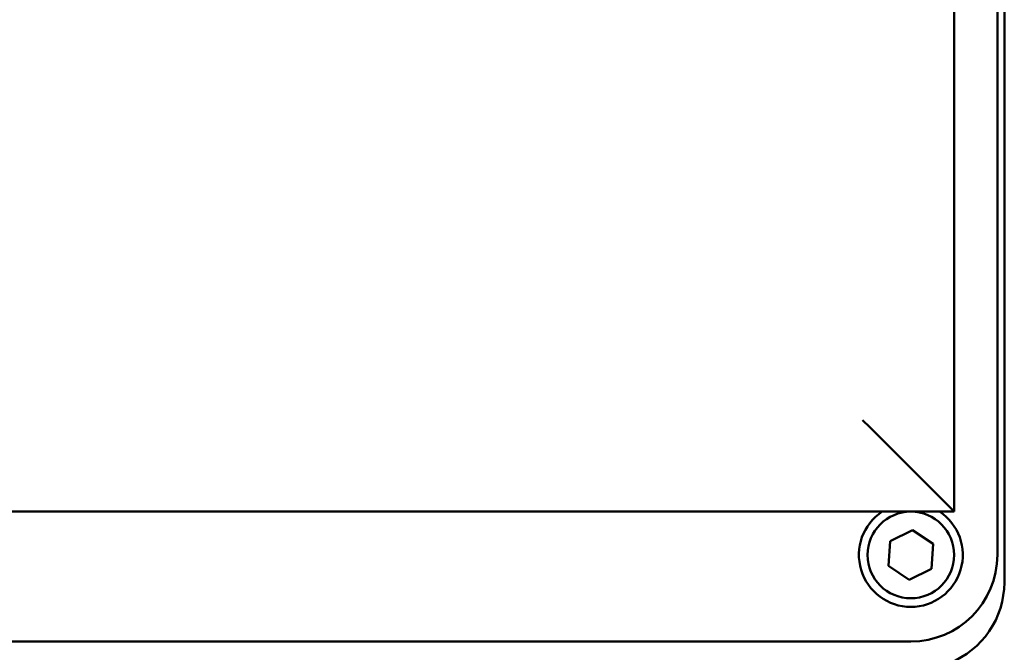
# Model space of a CAD drawing. Units: millimetres. Extents: x 0 to 420, y -1 to 297.
# Drawn here: x 139 to 150, y 179 to 187 of the extents above; entities that cross this region are included whole.
import ezdxf

# ---------------------------------------------------------------- set-up
doc = ezdxf.new("R2010")
doc.units = ezdxf.units.MM
doc.linetypes.add('K5LT_BASIC', pattern=[0])
doc.layers.add('Системный слой (7)', color=252, linetype='Continuous', true_color=0x909090)

# ---------------------------------------------------------------- blocks, each defined once
blk = doc.blocks.new('U0')
at = {"layer": 'Системный слой (7)', "color": 150, "linetype": 'K5LT_BASIC', "lineweight": 50, "true_color": 0x0080ff}
for p, q in [((169.603, 166.915), (169.603, 151.915)), ((169.683, 151.598), (169.683, 166.915)), ((169.103, 166.415), (169.103, 152.415)), ((168.045, 153.472), (168.132, 153.386)), ((168.132, 153.386), (169.103, 152.415)), ((169.103, 152.415), (156.689, 152.415)), ((168.622, 152.203), (168.363, 152.076)), ((168.862, 152.042), (168.622, 152.203)), ((168.363, 152.076), (168.343, 151.788)), ((168.842, 151.754), (168.862, 152.042)), ((168.343, 151.788), (168.583, 151.627)), ((168.583, 151.627), (168.842, 151.754)), ((168.603, 150.915), (157.103, 150.915))]:
    blk.add_line(p, q, dxfattribs=at)
blk.add_circle((168.603, 151.915), 0.5, dxfattribs=at)
for centre, radius, start, end in [((168.603, 151.915), 0.6, 123.5573, 56.4427), ((168.603, 151.915), 1, 270, 0), ((168.683, 151.598), 1, 291.3369, 0)]:
    blk.add_arc(centre, radius, start, end, dxfattribs=at)

msp = doc.modelspace()

# ---------------------------------------------------------------- block references
at = {"layer": 'Системный слой (7)'}
msp.add_blockref('U0', (-19.3854, 28.4909), dxfattribs=at)

doc.saveas('drawing.dxf')
